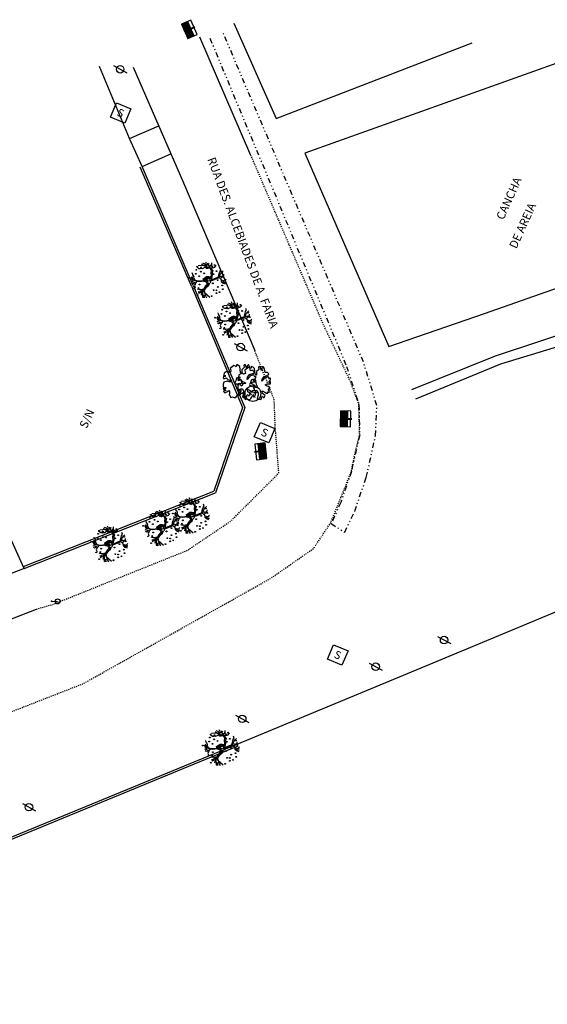
# Model space of a CAD drawing. Units: millimetres. Extents: x 678185 to 679391, y 7186610 to 7189123.
# Drawn here: x 678462 to 678512, y 7187343 to 7187438 of the extents above; entities that cross this region are included whole.
import ezdxf
from ezdxf.enums import TextEntityAlignment as Align

# ---------------------------------------------------------------- set-up
doc = ezdxf.new("R2010")
doc.units = ezdxf.units.MM
doc.linetypes.add('DASHEDX2', pattern=[1.5, 1, -0.5])
doc.linetypes.add('DIVIDE', pattern=[1.25, 0.5, -0.25, 0, -0.25, 0, -0.25])
for name, color, linetype in [('L-ALN-GRADE', 2, 'TRACO0'), ('L-ALN-TELA', 2, 'TRACO0'), ('L-ARVORE MENOR-30', 80, 'Continuous'), ('L-BOCA DE LOBO', 5, 'Continuous'), ('L-BORDO DE RUA', 8, 'DASHEDX2'), ('L-CALÇADA EXISTENTE', 44, 'Continuous'), ('L-CICLOVIA', 44, 'DIVIDE'), ('L-CX SANEPAR', 2, 'Continuous'), ('L-DIVISA', 9, 'Continuous'), ('L-GALERIA', 2, 'Continuous'), ('L-MURO', 40, 'Continuous'), ('L-PORTAO', 1, 'Continuous'), ('L-POS', 2, 'Continuous'), ('L-POSTE REDONDO', 2, 'Continuous'), ('L-TEXTO', 2, 'Continuous'), ('L-VALA', 150, 'Continuous'), ('L-ÁRVORE MAIOR-30', 80, 'Continuous')]:
    doc.layers.add(name, color=color, linetype=linetype)
doc.layers.add('L-MEIO FIO', color=210, linetype='Continuous', lineweight=30)
doc.styles.add('2mm', font='simplex', dxfattribs={"height": 1})
doc.styles.add('ROMANS', font='ARIAL.TTF')
doc.styles.get("Standard").update_dxf_attribs({"font": 'ARIAL.TTF'})
doc.linetypes.add('TRACO0', pattern='A,2,-0.25,["0",Standard,S=0.5,R=0,X=-0.1,Y=-0.25],-0.3', length=2.55)

# ---------------------------------------------------------------- blocks, each defined once
blk = doc.blocks.new('CG_T33')
for p, q in [((-0.00211, 0.00184), (-0.00255, 0.00175)), ((-0.00186, 0.00191), (-0.00211, 0.00184)), ((-0.00189, 0.00232), (-0.0019, 0.0021)), ((-0.0019, 0.0021), (-0.00186, 0.00191)), ((-0.00167, 0.00255), (-0.00189, 0.00232)), ((-0.00146, 0.00252), (-0.00167, 0.00255)), ((-0.00119, 0.00175), (-0.00146, 0.00252)), ((-0.00109, 0.00249), (-0.00117, 0.00241)), ((-0.00117, 0.00241), (-0.001, 0.00216)), ((-0.00075, 0.00267), (-0.00109, 0.00249)), ((-0.001, 0.00216), (-0.00103, 0.00189)), ((-0.00103, 0.00189), (-0.00069, 0.00165)), ((-0.00061, 0.00289), (-0.0009, 0.00289)), ((-0.0009, 0.00289), (-0.00085, 0.00273)), ((-0.00085, 0.00273), (-0.00075, 0.00267)), ((-0.00036, 0.00267), (-0.00061, 0.00289)), ((-0.00018, 0.0026), (-0.00036, 0.00267)), ((0.00011, 0.00289), (-0.00022, 0.00289)), ((-0.00022, 0.00289), (-0.00022, 0.00282)), ((-0.00022, 0.00282), (-0.00006, 0.00276)), ((-0.00006, 0.00276), (-0.00018, 0.0026)), ((0.00015, 0.00229), (0.00011, 0.00289)), ((0.0003, 0.00195), (0.00015, 0.00229)), ((0.00045, 0.00219), (0.0003, 0.00195)), ((0.00071, 0.00274), (0.00045, 0.00219)), ((0.00089, 0.00285), (0.00071, 0.00274)), ((0.0009, 0.00273), (0.00089, 0.00285)), ((0.00107, 0.00248), (0.0009, 0.00273)), ((0.00133, 0.00267), (0.00107, 0.00248)), ((0.00167, 0.00268), (0.00133, 0.00267)), ((0.0014, 0.00142), (0.00162, 0.0019)), ((0.00156, 0.00239), (0.00167, 0.00268)), ((0.00176, 0.00246), (0.00156, 0.00239)), ((0.00162, 0.0019), (0.0018, 0.0022)), ((0.0018, 0.0022), (0.00176, 0.00246)), ((0.0022, 0.00197), (0.00186, 0.00152)), ((0.00254, 0.00182), (0.0022, 0.00197)), ((0.00257, 0.00163), (0.00254, 0.00182)), ((-0.00281, 0.00161), (-0.00295, 0.00151)), ((-0.00295, 0.00151), (-0.00273, 0.0013)), ((-0.00285, 0.001), (-0.00293, 0.00081)), ((-0.00293, 0.00081), (-0.0028, 0.0007)), ((-0.00252, 0.00111), (-0.00285, 0.001)), ((-0.00255, 0.00175), (-0.00281, 0.00161)), ((-0.0028, 0.0007), (-0.00241, 0.00078)), ((-0.00273, 0.0013), (-0.0023, 0.00129)), ((-0.00154, 0.00012), (-0.00258, -0.00002)), ((-0.00222, 0.00123), (-0.00252, 0.00111)), ((-0.00241, 0.00078), (-0.00227, 0.00063)), ((-0.0023, 0.00129), (-0.00222, 0.00123)), ((-0.00227, 0.00063), (-0.002, 0.00038)), ((-0.002, 0.00038), (-0.0014, 0.00036)), ((-0.0014, 0.00036), (-0.00154, 0.00012)), ((-0.00069, 0.00139), (-0.00119, 0.00175)), ((-0.00069, 0.00165), (-0.00033, 0.00134)), ((-0.00033, 0.00134), (-0.00069, 0.00139)), ((-0.00005, 0.00032), (-0.00024, 0.00027)), ((-0.00024, 0.00027), (-0.0002, -0.00008)), ((0.00027, 0.00038), (-0.00005, 0.00032)), ((0.00064, 0.00058), (0.00027, 0.00038)), ((0.00038, -0.00002), (0.00069, 0.00009)), ((0.00082, 0.00039), (0.00064, 0.00058)), ((0.00069, 0.00009), (0.00082, 0.00039)), ((0.00131, 0.00028), (0.00137, 0.00056)), ((0.00173, 0.00032), (0.00131, 0.00028)), ((0.00137, 0.00056), (0.00178, 0.00072)), ((0.00186, 0.00152), (0.0014, 0.00142)), ((0.00231, 0.00023), (0.00173, 0.00032)), ((0.00178, 0.00072), (0.00219, 0.00072)), ((0.00219, 0.00072), (0.00278, 0.00059)), ((0.00249, -0.00009), (0.00231, 0.00023)), ((0.00233, 0.0015), (0.00257, 0.00163)), ((0.00251, 0.00135), (0.00233, 0.0015)), ((0.00277, 0.00136), (0.00251, 0.00135)), ((0.00291, 0.00123), (0.00277, 0.00136)), ((0.00278, 0.00059), (0.0029, 0.0007)), ((0.0029, 0.0007), (0.00291, 0.00123)), ((-0.00277, -0.00027), (-0.00291, -0.00054)), ((-0.00291, -0.00054), (-0.00252, -0.00063)), ((-0.00258, -0.00002), (-0.00277, -0.00027)), ((-0.0026, -0.0008), (-0.00271, -0.00107)), ((-0.00271, -0.00107), (-0.00222, -0.00169)), ((-0.00252, -0.00063), (-0.0026, -0.0008)), ((-0.00222, -0.00169), (-0.00213, -0.00168)), ((-0.00213, -0.00168), (-0.00165, -0.00159)), ((-0.00165, -0.00159), (-0.00149, -0.00192)), ((-0.0002, -0.00008), (-0.00064, -0.00013)), ((-0.00064, -0.00013), (-0.00055, -0.00052)), ((-0.00055, -0.00052), (-0.00024, -0.0006)), ((-0.00024, -0.0006), (-0.00004, -0.00068)), ((-0.00011, -0.00176), (0.00005, -0.0015)), ((-0.00004, -0.00068), (0.00031, -0.00084)), ((0.00005, -0.0015), (0.00016, -0.00157)), ((0.00016, -0.00157), (0.0002, -0.00185)), ((0.00031, -0.00084), (0.00062, -0.00071)), ((0.00044, -0.00019), (0.00038, -0.00002)), ((0.00065, -0.00044), (0.00044, -0.00019)), ((0.00046, -0.00055), (0.00065, -0.00044)), ((0.00062, -0.00071), (0.00046, -0.00055)), ((0.00168, -0.00186), (0.00189, -0.00173)), ((0.00189, -0.00173), (0.00219, -0.00176)), ((0.00226, -0.00027), (0.00249, -0.00009)), ((0.00258, -0.00041), (0.00226, -0.00027)), ((0.00245, -0.0018), (0.00271, -0.00165)), ((0.0028, -0.00055), (0.00258, -0.00041)), ((0.00271, -0.00165), (0.00297, -0.00155)), ((0.00299, -0.0008), (0.0028, -0.00055)), ((0.00283, -0.00118), (0.00299, -0.0008)), ((0.00297, -0.00155), (0.00283, -0.00118)), ((-0.00149, -0.00192), (-0.00169, -0.00225)), ((-0.00169, -0.00225), (-0.00132, -0.00275)), ((-0.00132, -0.00275), (-0.00074, -0.00288)), ((-0.00077, -0.00278), (-0.00101, -0.00255)), ((-0.00101, -0.00255), (-0.00077, -0.00259)), ((-0.00077, -0.00259), (-0.00069, -0.00282)), ((-0.00074, -0.00288), (-0.00077, -0.00278)), ((-0.00069, -0.00282), (-0.00055, -0.00291)), ((-0.00055, -0.00291), (-0.00038, -0.00288)), ((-0.0005, -0.00241), (-0.00022, -0.00211)), ((-0.00042, -0.00262), (-0.0005, -0.00241)), ((-0.00038, -0.00288), (-0.00042, -0.00262)), ((-0.00022, -0.00211), (-0.00011, -0.00176)), ((0.0002, -0.00185), (0.00007, -0.0022)), ((0.00007, -0.0022), (0.00026, -0.00279)), ((0.00026, -0.00279), (0.00061, -0.00291)), ((0.00061, -0.00291), (0.0011, -0.00291)), ((0.0011, -0.00291), (0.0012, -0.00244)), ((0.0012, -0.00244), (0.0013, -0.00244)), ((0.00146, -0.00263), (0.00129, -0.00291)), ((0.00129, -0.00291), (0.00156, -0.00281)), ((0.0013, -0.00244), (0.00146, -0.00263)), ((0.00156, -0.00281), (0.00163, -0.00261)), ((0.00163, -0.00261), (0.00158, -0.00241)), ((0.00158, -0.00241), (0.00178, -0.0025)), ((0.00188, -0.00212), (0.00168, -0.00186)), ((0.00178, -0.0025), (0.0018, -0.00261)), ((0.0018, -0.00261), (0.00179, -0.00273)), ((0.00179, -0.00273), (0.00193, -0.00282)), ((0.00211, -0.00259), (0.00188, -0.00212)), ((0.00193, -0.00282), (0.00211, -0.00259)), ((0.00219, -0.00176), (0.00245, -0.0018))]:
    blk.add_line(p, q)
blk = doc.blocks.new('ARVORE')
for p, q in [((0.034, 1.464), (-0.194, 1.706)), ((-0.132, 1.292), (-0.03, 1.684)), ((-1.285, 0.782), (-1.369, 0.839)), ((-0.976, 1.24), (-1.105, 1.192)), ((-0.829, 1.152), (-0.976, 1.24)), ((-0.821, 1.368), (-0.907, 1.433)), ((-0.829, 1.152), (-0.829, 1.152)), ((-0.829, 1.152), (-0.829, 1.152)), ((-0.68, 1.12), (-0.829, 1.152)), ((-0.658, 1.22), (-0.821, 1.368)), ((-0.39, 1.058), (-0.68, 1.12)), ((-0.408, 1.1), (-0.658, 1.22)), ((-0.587, 1.498), (-0.622, 1.504)), ((-0.546, 1.497), (-0.587, 1.498)), ((-0.495, 1.464), (-0.546, 1.497)), ((-0.457, 1.411), (-0.495, 1.464)), ((-0.216, 1.246), (-0.457, 1.411)), ((-0.451, 1.278), (-0.444, 1.468)), ((-0.449, 1.169), (-0.451, 1.278)), ((-0.444, 1.468), (-0.437, 1.491)), ((-0.437, 1.491), (-0.346, 1.528)), ((-0.309, 0.861), (-0.408, 1.1)), ((-0.384, 1.584), (-0.384, 1.584)), ((-0.346, 1.528), (-0.384, 1.584)), ((-0.341, 1.112), (-0.178, 1.288)), ((-0.225, 0.876), (-0.341, 1.112)), ((-0.179, 0.581), (-0.309, 0.861)), ((-0.11, 0.576), (-0.225, 0.876)), ((-0.178, 1.288), (-0.015, 1.304)), ((-0.015, 1.304), (0.118, 1.428)), ((-0.003, 1.315), (0.086, 1.675)), ((0.118, 1.428), (0.188, 1.647)), ((-1.532, 0.465), (-1.571, 0.458)), ((-1.571, 0.458), (-1.571, 0.458)), ((-1.508, 0.002), (-1.568, -0.017)), ((-1.452, 0.462), (-1.532, 0.465)), ((-1.464, -0.02), (-1.508, 0.002)), ((-1.27, 0.014), (-1.464, -0.02)), ((-1.441, 0.468), (-1.452, 0.462)), ((-1.386, 0.478), (-1.441, 0.468)), ((-1.415, -0.398), (-1.083, 0.451)), ((-1.261, 0.42), (-1.386, 0.478)), ((-1.075, 0.132), (-1.353, -0.261)), ((-1.217, 0.722), (-1.285, 0.782)), ((-1.187, 0.648), (-1.217, 0.722)), ((-1.126, 0.368), (-1.214, 0.315)), ((-1.144, 0.537), (-1.187, 0.648)), ((-1.135, 0.417), (-1.144, 0.537)), ((-1.083, 0.451), (-1.135, 0.417)), ((-0.914, 0.561), (-1.126, 0.368)), ((-0.138, 0.441), (-0.179, 0.581)), ((-0.137, 0.43), (-0.138, 0.441)), ((-0.091, 0.425), (-0.11, 0.576)), ((0.09, 0.384), (0.14, 0.325)), ((-1.568, -0.017), (-1.631, -0.045)), ((-1.412, -0.352), (-1.415, -0.398)), ((-1.369, -0.331), (-1.412, -0.352)), ((-1.356, -0.312), (-1.369, -0.331)), ((-1.353, -0.261), (-1.356, -0.312)), ((0.667, -0.174), (0.73, -0.493)), ((0.731, -0.56), (0.689, -0.584)), ((0.689, -0.584), (0.699, -0.641)), ((0.73, -0.493), (0.693, -0.508)), ((0.693, -0.508), (0.731, -0.56)), ((0.699, -0.641), (0.693, -0.672)), ((0.693, -0.672), (0.707, -0.716)), ((0.747, -0.208), (0.843, -0.448)), ((0.843, -0.448), (0.897, -0.497)), ((0.87, -0.276), (1.371, -0.262)), ((0.897, -0.497), (0.9, -0.513)), ((0.9, -0.513), (0.948, -0.589)), ((0.948, -0.589), (0.937, -0.625)), ((0.937, -0.625), (0.942, -0.653)), ((1.169, -0.159), (1.416, -0.128)), ((-0.205, -1.095), (-0.391, -1.178)), ((-0.147, -1.228), (-0.056, -1.161)), ((-0.056, -1.161), (-0.019, -1.079)), ((0.031, -1.268), (0.154, -0.86))]:
    blk.add_line(p, q)
for points in [[(-1.417, 0.199), (-1.546, 0.252)], [(-1.312, 0.255), (-1.518, -0.299)], [(-1.264, 0.272), (-1.301, 0.324), (-1.378, 0.399), (-1.432, 0.449)], [(-1.381, 0.096), (-1.289, -0.692)], [(-1.141, 0.353), (-1.117, 0.281), (-1.075, 0.141), (-1.08, 0.01), (-1.185, -0.076), (-1.13, -0.163), (-1.067, -0.291), (-1.041, -0.345), (-1.065, -0.467), (-1.054, -0.533), (-1.05, -0.62), (-1.119, -0.713), (-1.172, -0.768), (-1.226, -0.786)], [(-0.914, 0.561), (-0.727, 0.505), (-0.576, 0.524), (-0.368, 0.48), (-0.137, 0.43)], [(-0.298, -0.07), (-0.376, 0.062), (-0.371, 0.11), (-0.363, 0.268), (-0.347, 0.354), (-0.308, 0.416), (-0.235, 0.405), (-0.217, 0.359), (-0.236, 0.304), (-0.268, 0.261), (-0.249, 0.186), (-0.223, 0.113), (-0.126, 0.067), (-0.134, 0.035), (-0.192, 0.027), (-0.254, 0.037), (-0.296, 0.008), (-0.333, 0.026), (-0.338, 0.126), (-0.32, 0.304), (-0.304, 0.362), (-0.279, 0.356), (-0.273, 0.32), (-0.287, 0.266), (-0.289, 0.203), (-0.27, 0.159), (-0.258, 0.13), (-0.237, 0.102), (-0.244, 0.07), (-0.295, 0.061), (-0.298, 0.126), (-0.304, 0.174)], [(0.007, 0.171), (0.052, 0.093), (0.115, 0.089), (0.131, 0.188), (0.181, 0.191), (0.24, 0.15), (0.304, 0.096), (0.376, 0.043), (0.461, -0.051), (0.519, -0.073), (0.573, -0.11), (0.633, -0.139), (0.623, -0.083), (0.527, -0.056), (0.452, -0.001), (0.439, 0.073), (0.34, 0.133), (0.285, 0.165), (0.204, 0.19), (0.261, 0.195), (0.318, 0.166), (0.401, 0.068), (0.433, 0.064), (0.493, 0.017), (0.572, -0.063), (0.636, -0.099), (0.679, -0.117)], [(0.774, -0.123), (0.491, 0.055), (0.318, 0.256), (0.14, 0.325)], [(0.205, 0.147), (0.349, 0.017), (0.551, -0.124), (0.774, -0.22), (0.961, -0.111), (1.349, 0.348)], [(1.219, 0.014), (0.763, -0.125)], [(1.131, -0.069), (1.407, 0.085)], [(-0.041, -0.199), (0.019, -0.575), (-0.006, -0.778), (-0.089, -1.084), (-0.308, -1.252)], [(-0.009, -0.193), (0.052, -0.574), (0.026, -0.785), (-0.061, -1.103), (-0.287, -1.278)], [(0, -0.731), (0.161, -0.866), (0.269, -0.927), (0.401, -0.963), (0.528, -0.903), (0.668, -0.954), (0.645, -1.017)], [(0.813, -0.183), (1.023, -0.53), (1.067, -0.619)], [(1.199, -0.36), (0.884, -0.299)], [(-0.048, -0.916), (-0.128, -0.947), (-0.224, -1.022), (-0.214, -1.079), (-0.332, -1.025), (-0.469, -1.057), (-0.493, -1.12), (-0.563, -1.141), (-0.678, -1.174)], [(0.259, -0.967), (0.205, -1.019), (0.258, -1.123), (0.193, -1.214)]]:
    blk.add_lwpolyline(points)
for points in [[(0.205, 0.147, -0.140348), (0.144, 0.078, 0.323401), (0.041, -0.185), (-0.193, -0.255), (-0.358, -0.027, -0.28078), (-0.384, 0.28, 0.610406), (-0.512, 0.455), (-0.713, 0.428), (-0.912, 0.452), (-1.121, 0.339), (-1.54, 0.118)], [(-0.174, -0.223), (-0.063, -0.204), (0, -0.177), (0.01, -0.071), (0.038, 0.036, 0.971418), (-0.072, 0.069, -0.444427), (-0.188, 0.017, 0.743605), (-0.26, -0.066), (-0.193, -0.208), (-0.121, -0.198), (-0.052, -0.176), (-0.015, -0.119), (0.002, -0.041), (0.017, 0.009, 0.658532), (-0.047, 0.063), (-0.118, -0.012), (-0.184, -0.019), (-0.221, -0.02), (-0.232, -0.048), (-0.2, -0.123), (-0.164, -0.18), (-0.118, -0.172), (-0.078, -0.133), (-0.049, -0.091), (-0.051, -0.021), (-0.097, -0.014), (-0.157, -0.043), (-0.157, -0.069), (-0.141, -0.087), (-0.101, -0.09), (-0.105, -0.07)], [(-0.091, 0.425), (0.09, 0.384, -0.211479)]]:
    blk.add_lwpolyline(points, format="xyb")
for centre, radius in [((-0.873, 0.88), 0.0336), ((-0.744, 1.382), 0.0336), ((-0.373, 1.489), 0.0336), ((-0.115, 0.996), 0.0336), ((0.344, 1.38), 0.0336), ((0.477, 1.012), 0.0336), ((0.646, 1.45), 0.0336), ((0.76, 0.901), 0.0336), ((0.917, 1.177), 0.0336), ((1.005, 0.907), 0.0336), ((-1.393, 0.712), 0.0336), ((-1.266, 0.516), 0.0336), ((-0.61, 0.623), 0.0336), ((-0.12, 0.221), 0.12), ((0.169, 0.583), 0.0336), ((0.744, 0.667), 0.0336), ((1.264, 0.51), 0.0336), ((-1.218, -0.768), 0.0336), ((-1.167, -0.443), 0.0336), ((-0.954, -0.839), 0.0336), ((-0.803, -0.459), 0.0336), ((-0.667, -0.162), 0.0336), ((-0.425, -0.591), 0.0336), ((0.294, -0.548), 0.0336), ((0.586, -0.615), 0.0336), ((1.19, -0.698), 0.0336), ((1.366, -0.204), 0.0336), ((-0.61, -0.876), 0.0336), ((-0.264, -1.412), 0.0336)]:
    blk.add_circle(centre, radius)
blk = doc.blocks.new('*X12')
for p, q in [((12.495, 9.8372), (12.495, 9.9038)), ((12.5038, 9.8372), (12.5038, 9.9038)), ((12.5125, 9.8372), (12.5125, 9.9038)), ((12.5213, 9.8372), (12.5213, 9.9038)), ((12.53, 9.8372), (12.53, 9.9038)), ((12.5388, 9.8372), (12.5388, 9.9038)), ((12.5475, 9.8372), (12.5475, 9.9038)), ((12.5563, 9.8372), (12.5563, 9.9038)), ((12.565, 9.8372), (12.565, 9.9038)), ((12.5738, 9.8372), (12.5738, 9.9038)), ((12.5825, 9.8372), (12.5825, 9.9038)), ((12.5913, 9.8372), (12.5913, 9.9038)), ((12.6, 9.8372), (12.6, 9.9038)), ((12.6088, 9.8372), (12.6088, 9.9038)), ((12.6175, 9.8372), (12.6175, 9.9038)), ((12.6263, 9.8372), (12.6263, 9.9038)), ((12.635, 9.8372), (12.635, 9.9038)), ((12.6438, 9.8372), (12.6438, 9.9038))]:
    blk.add_line(p, q)
blk = doc.blocks.new('CURB')
for p, q in [((-0.00193, 0.00251), (-0.00193, 0)), ((0.00193, 0.00251), (-0.00193, 0.00251)), ((-0.0001, 0.00168), (-0.0001, 0.00282)), ((0.00008, 0.00168), (0.00008, 0.00282)), ((0.00193, 0), (0.00193, 0.00251)), ((-0.00193, 0.00169), (0.00193, 0.00169)), ((-0.00193, 0), (0.00193, 0))]:
    blk.add_line(p, q)
at = {"xscale": 0.0254, "yscale": 0.0254, "zscale": 0.0254}
blk.add_blockref('*X12', (-0.31926, -0.24987), dxfattribs=at)
blk = doc.blocks.new('002-EN-ADUTORA SANEPAR REDONDA')
at = {"layer": 'L-GALERIA'}
blk.add_circle((0.02, 0.01), 1.5, dxfattribs=at)
at = {"layer": 'L-GALERIA', "style": 'ROMANS'}
blk.add_text('A', height=1.5, rotation=90, dxfattribs=at).set_placement((0.02, 0.01), align=Align.MIDDLE_CENTER)
blk = doc.blocks.new('002-EN-CAIXA SANEPAR QUADRADA')
at = {"layer": 'L-CX SANEPAR'}
blk.add_lwpolyline([(-0.52, 0.71), (0.61, 3.49), (3.39, 2.36), (2.26, -0.42)], close=True, dxfattribs=at)
at = {"layer": 'L-CX SANEPAR', "style": 'ROMANS'}
blk.add_text('S', height=1.5, rotation=68, dxfattribs=at).set_placement((1.43, 1.53), align=Align.MIDDLE_CENTER)
blk = doc.blocks.new('SIMB_LUMIN1')
at = {"color": 0, "linetype": 'Continuous', "flags": 128}
blk.add_lwpolyline([(0, 0), (0.75, 0)], dxfattribs=at)
at = {"color": 0, "linetype": 'Continuous'}
blk.add_circle((0.75, 0), 0.3, dxfattribs=at)
at = {"color": 0}
blk.add_point((0, 0), dxfattribs=at)
for tag in ['desc:', 'cota:', 'pto:']:
    blk.add_attdef(tag, (0, 0), '', height=1)
blk = doc.blocks.new('PRED')
at = {"layer": 'L-POSTE REDONDO', "color": 2}
blk.add_line((0, 1.2), (0, -1.2), dxfattribs=at)
blk.add_circle((0, 0), 0.6, dxfattribs=at)

msp = doc.modelspace()

# ---------------------------------------------------------------- linework, layer by layer
at = {"layer": 'L-ALN-GRADE', "color": 2, "ltscale": 0.05, "flags": 128}
for points in [[(678482.418, 7187437.205), (678486.449, 7187428.061), (678505.213, 7187435.324)], [(678472.423, 7187426.146), (678469.549, 7187433.035)], [(678462.337, 7187385.008), (678456.719, 7187382.82)]]:
    msp.add_lwpolyline(points, dxfattribs=at)
at = {"layer": 'L-ALN-TELA', "ltscale": 0.05, "flags": 128}
msp.add_lwpolyline([(678489.193, 7187424.742), (678497.258, 7187406.25), (678506.405, 7187409.417), (678525.958, 7187416.26), (678517.788, 7187434.963), (678489.193, 7187424.742)], close=True, dxfattribs=at)
msp.add_lwpolyline([(678482.736, 7187368.199), (678500.342, 7187375.485), (678517.128, 7187382.48), (678531.325, 7187388.318), (678535.951, 7187390.216), (678545.64, 7187393.982), (678553.843, 7187381.061), (678540.952, 7187350.894)], dxfattribs=at)
at = {"layer": 'L-BORDO DE RUA', "lineweight": -2, "ltscale": 0.05, "flags": 128}
for points in [[(678440.167, 7187361.669), (678442.573, 7187363.516), (678451.302, 7187367.464), (678467.963, 7187373.965), (678485.93, 7187384.054), (678490.032, 7187386.905), (678491.681, 7187389.374), (678492.772, 7187392.054), (678493.66, 7187394.293), (678494.015, 7187396.045), (678494.46, 7187397.802), (678494.394, 7187399.91), (678494.388, 7187400.698), (678493.567, 7187402.912), (678490.993, 7187408.334), (678484.051, 7187424.53)], [(678463.517, 7187381.112), (678465.069, 7187381.561), (678477.951, 7187386.736), (678482.102, 7187389.529), (678486.716, 7187394.126), (678486.371, 7187398.623), (678486.275, 7187401.154), (678484.404, 7187405.856)]]:
    msp.add_lwpolyline(points, dxfattribs=at)
at = {"layer": 'L-CALÇADA EXISTENTE', "lineweight": -2, "ltscale": 0.1}
for points in [[(678472.423, 7187426.146), (678475.222, 7187427.366)], [(678473.617, 7187423.491), (678476.386, 7187424.696)]]:
    msp.add_lwpolyline(points, dxfattribs=at)
at = {"layer": 'L-CICLOVIA', "lineweight": -2}
msp.add_lwpolyline([(678480.121, 7187435.748), (678493.203, 7187404.349), (678494.388, 7187400.698), (678494.46, 7187397.802), (678493.66, 7187394.293), (678492.651, 7187391.314), (678491.733, 7187389.299), (678493.024, 7187388.46), (678493.981, 7187390.48), (678495.092, 7187393.716), (678495.978, 7187397.723), (678496.104, 7187400.613), (678494.822, 7187404.766), (678481.398, 7187436.231)], dxfattribs=at)
at = {"layer": 'L-DIVISA', "lineweight": -2}
msp.add_lwpolyline([(678462.337, 7187385.008), (678453.855, 7187403.746)], dxfattribs=at)
at = {"layer": 'L-MEIO FIO', "ltscale": 0.1, "flags": 128}
for points in [[(678484.051, 7187424.53), (678479.163, 7187435.848)], [(678472.777, 7187432.974), (678477.578, 7187421.907), (678484.404, 7187405.856)], [(678425.422, 7187391.82), (678431.387, 7187376.821), (678432.437, 7187375.002), (678434.816, 7187372.905), (678437.048, 7187372.005), (678439.769, 7187371.897), (678441.787, 7187372.344), (678448.284, 7187374.974), (678454.401, 7187377.442), (678460.38, 7187379.886), (678463.517, 7187381.112)]]:
    msp.add_lwpolyline(points, dxfattribs=at)
at = {"layer": 'L-MURO', "lineweight": -2}
for points in [[(678478.345, 7187412.009), (678473.434, 7187423.412)], [(678478.529, 7187412.088), (678473.617, 7187423.491)], [(678478.344, 7187412.01), (678483.239, 7187400.408), (678480.487, 7187392.402)], [(678478.529, 7187412.088), (678483.453, 7187400.415), (678480.647, 7187392.25)], [(678462.264, 7187385.193), (678480.487, 7187392.402)], [(678462.337, 7187385.008), (678480.647, 7187392.25)], [(678449.392, 7187343.283), (678446.169, 7187351.265), (678447.183, 7187353.58), (678482.736, 7187368.199)], [(678449.577, 7187343.358), (678446.386, 7187351.262), (678447.334, 7187353.426), (678482.812, 7187368.014)]]:
    msp.add_lwpolyline(points, dxfattribs=at)
at = {"layer": 'L-PORTAO', "lineweight": -2}
msp.add_lwpolyline([(678473.617, 7187423.491), (678472.423, 7187426.146)], dxfattribs=at)
at = {"layer": 'L-VALA', "lineweight": -2, "ltscale": 0.1}
for points in [[(678499.443, 7187402.12), (678507.453, 7187405.36), (678527.925, 7187412.11), (678533.628, 7187412.609), (678542.329, 7187414.302)], [(678499.824, 7187401.227), (678507.976, 7187404.591), (678528.103, 7187410.73), (678539.389, 7187411.609), (678545.684, 7187411.615)]]:
    msp.add_lwpolyline(points, dxfattribs=at)

# ---------------------------------------------------------------- block references
at = {"layer": 'L-ARVORE MENOR-30', "lineweight": -2, "xscale": 539.9999999999942, "yscale": 540, "zscale": 540, "rotation": 268.895333330003}
for p in [(678482.96, 7187402.939), (678484.361, 7187402.764)]:
    msp.add_blockref('CG_T33', p, dxfattribs=at)
at = {"layer": 'L-BOCA DE LOBO', "yscale": 389.1606149738654, "zscale": 389.160614973636}
for p, xscale, rotation in [((678477.686, 7187436.401), 389.1606149738102, 293.6869303556925), ((678492.61, 7187399.344), 389.1606149737327, 268.6780149601132), ((678485.479, 7187396.265), 389.1606149738669, 96.1138154375614)]:
    msp.add_blockref('CURB', p, dxfattribs=dict(at, xscale=xscale, rotation=rotation))
at = {"layer": 'L-CX SANEPAR', "xscale": 0.5000000006143003, "yscale": 0.5000000006143003, "zscale": 0.5000000006143003, "rotation": 268.8953333781867}
for p in [(678470.819, 7187429.331), (678484.601, 7187398.732), (678491.605, 7187377.45)]:
    msp.add_blockref('002-EN-CAIXA SANEPAR QUADRADA', p, dxfattribs=at)
at = {"layer": 'L-GALERIA', "xscale": 0.5001196962396204, "yscale": 0.5001196962396204, "zscale": 0.5001196962396204, "rotation": 336.5836111111111}
msp.add_blockref('002-EN-ADUTORA SANEPAR REDONDA', (678484.218, 7187401.735), dxfattribs=at)
at = {"layer": 'L-POS', "xscale": 0.6000000001478676, "yscale": 0.6, "zscale": 1.2, "rotation": 61.0211226792409}
for p in [(678471.523, 7187432.786), (678471.523, 7187432.786), (678483.061, 7187406.197), (678483.061, 7187406.197), (678502.541, 7187378.153), (678502.541, 7187378.153), (678495.99, 7187375.6), (678495.99, 7187375.6), (678483.211, 7187370.606), (678483.211, 7187370.606), (678462.787, 7187362.151), (678462.787, 7187362.151)]:
    msp.add_blockref('PRED', p, dxfattribs=at)
at = {"layer": 'L-POS', "xscale": 0.799999999977586, "yscale": 0.7999999998137355, "rotation": 358.8953333603638}
msp.add_blockref('SIMB_LUMIN1', (678464.939, 7187381.859), dxfattribs=at)
at = {"layer": 'L-ÁRVORE MAIOR-30', "lineweight": -2, "xscale": 1.124999999986125, "yscale": 1.125, "zscale": 1.125, "rotation": 268.8953333425909}
for p in [(678479.74, 7187412.496), (678482.206, 7187408.679), (678478.149, 7187389.932), (678475.308, 7187388.753), (678470.332, 7187387.218), (678481.025, 7187367.732)]:
    msp.add_blockref('ARVORE', p, dxfattribs=at)

# ---------------------------------------------------------------- texts
at = {"layer": 'L-TEXTO', "lineweight": -2, "style": '2mm'}
msp.add_text('RUA DES. ALCEBIADES DE A. FARIA', height=0.8, rotation=290.54472, dxfattribs=at).set_placement((678483.178, 7187416.157), align=Align.MIDDLE)
at = {"layer": 'L-TEXTO', "style": 'ROMANS'}
for s, p in [('CANCHA', (678508.836, 7187420.386)), ('DE AREIA', (678510.145, 7187417.771)), ('S/N', (678468.429, 7187399.303))]:
    msp.add_text(s, height=0.8, rotation=65.72618, dxfattribs=at).set_placement(p, align=Align.MIDDLE)

doc.saveas('drawing.dxf')
